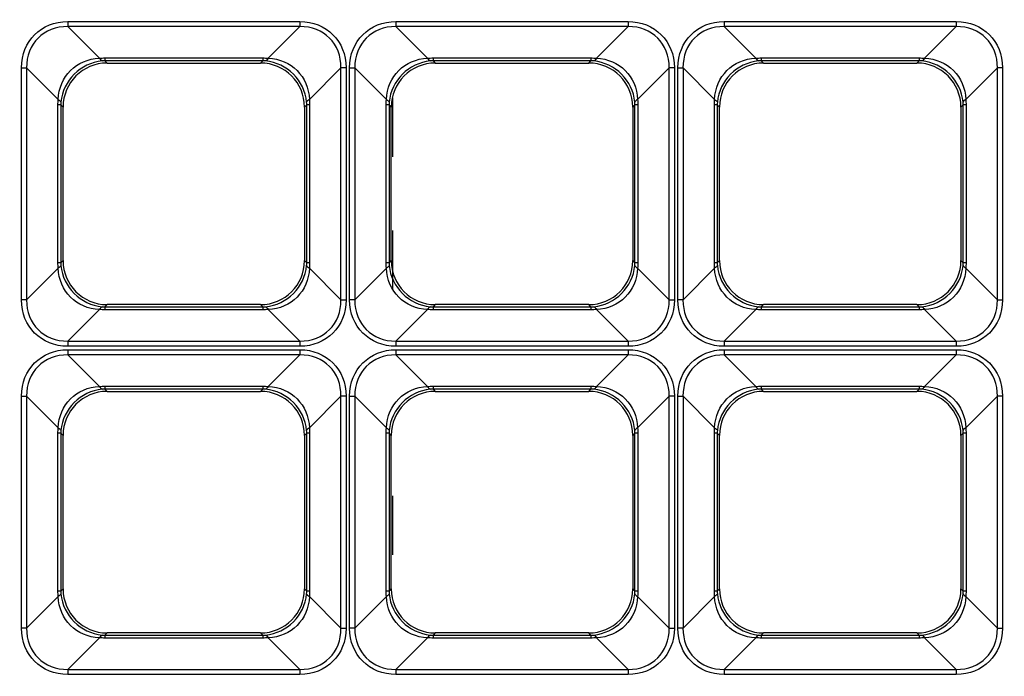
# Model space of a CAD drawing. Units: inches. Extents: x 0 to 8119, y 0 to 5791.
# Drawn here: x 2301 to 2391, y 2143 to 2203 of the extents above; entities that cross this region are included whole.
import ezdxf

# ---------------------------------------------------------------- set-up
doc = ezdxf.new("R2010")
doc.units = ezdxf.units.IN
doc.header["$MEASUREMENT"] = 0
doc.layers.add('LG-Product', color=3, linetype='Continuous')

msp = doc.modelspace()

# ---------------------------------------------------------------- linework, layer by layer
at = {"layer": 'LG-Product'}
for p, q in [((2305.78, 2203.028, 42.329), (2326.974, 2203.028, 42.329)), ((2335.752, 2203.028, 42.329), (2356.946, 2203.028, 42.329)), ((2365.725, 2203.028, 42.329), (2386.919, 2203.028, 42.329)), ((2305.78, 2202.558, 42.009), (2308.664, 2199.674, 34.638)), ((2326.974, 2202.558, 42.009), (2305.78, 2202.558, 42.009)), ((2324.09, 2199.674, 34.638), (2326.974, 2202.558, 42.009)), ((2335.752, 2202.558, 42.009), (2338.637, 2199.674, 34.638)), ((2356.946, 2202.558, 42.009), (2335.752, 2202.558, 42.009)), ((2354.062, 2199.674, 34.638), (2356.946, 2202.558, 42.009)), ((2365.725, 2202.558, 42.009), (2368.609, 2199.674, 34.638)), ((2386.919, 2202.558, 42.009), (2365.725, 2202.558, 42.009)), ((2384.035, 2199.674, 34.638), (2386.919, 2202.558, 42.009)), ((2309.168, 2199.694, 34.69), (2323.586, 2199.694, 34.69)), ((2309.168, 2199.432, 33.571), (2309.373, 2199.227, 31.229)), ((2323.586, 2199.432, 33.571), (2309.168, 2199.432, 33.571)), ((2323.381, 2199.227, 31.229), (2323.586, 2199.432, 33.571)), ((2339.141, 2199.694, 34.69), (2353.558, 2199.694, 34.69)), ((2353.558, 2199.432, 33.571), (2339.141, 2199.432, 33.571)), ((2339.141, 2199.432, 33.571), (2339.346, 2199.227, 31.229)), ((2353.353, 2199.227, 31.229), (2353.558, 2199.432, 33.571)), ((2369.113, 2199.694, 34.69), (2383.531, 2199.694, 34.69)), ((2369.113, 2199.432, 33.571), (2369.318, 2199.227, 31.229)), ((2383.531, 2199.432, 33.571), (2369.113, 2199.432, 33.571)), ((2383.326, 2199.227, 31.229), (2383.531, 2199.432, 33.571)), ((2301.551, 2177.605, 42.329), (2301.551, 2198.799, 42.329)), ((2304.905, 2195.915, 34.638), (2302.021, 2198.799, 42.009)), ((2302.021, 2198.799, 42.009), (2302.021, 2177.605, 42.009)), ((2309.373, 2199.227, 31.229), (2323.381, 2199.227, 31.229)), ((2330.733, 2198.799, 42.009), (2327.849, 2195.915, 34.638)), ((2330.733, 2177.605, 42.009), (2330.733, 2198.799, 42.009)), ((2331.203, 2198.799, 42.329), (2331.203, 2177.605, 42.329)), ((2331.523, 2177.605, 42.329), (2331.523, 2198.799, 42.329)), ((2334.878, 2195.915, 34.638), (2331.993, 2198.799, 42.009)), ((2331.993, 2198.799, 42.009), (2331.993, 2177.605, 42.009)), ((2339.346, 2199.227, 31.229), (2353.353, 2199.227, 31.229)), ((2360.706, 2198.799, 42.009), (2357.821, 2195.915, 34.638)), ((2360.706, 2177.605, 42.009), (2360.706, 2198.799, 42.009)), ((2361.176, 2198.799, 42.329), (2361.176, 2177.605, 42.329)), ((2361.496, 2177.605, 42.329), (2361.496, 2198.799, 42.329)), ((2364.85, 2195.915, 34.638), (2361.966, 2198.799, 42.009)), ((2361.966, 2198.799, 42.009), (2361.966, 2177.605, 42.009)), ((2369.318, 2199.227, 31.229), (2383.326, 2199.227, 31.229)), ((2390.678, 2198.799, 42.009), (2387.794, 2195.915, 34.638)), ((2390.678, 2177.605, 42.009), (2390.678, 2198.799, 42.009)), ((2391.148, 2198.799, 42.329), (2391.148, 2177.605, 42.329)), ((2335.425, 2196.058, 16.596), (2335.425, 2190.657, 16.596)), ((2304.885, 2180.993, 34.69), (2304.885, 2195.411, 34.69)), ((2305.352, 2195.206, 31.229), (2305.147, 2195.411, 33.571)), ((2305.147, 2195.411, 33.571), (2305.147, 2180.993, 33.571)), ((2305.352, 2181.198, 31.229), (2305.352, 2195.206, 31.229)), ((2327.607, 2195.411, 33.571), (2327.402, 2195.206, 31.229)), ((2327.402, 2195.206, 31.229), (2327.402, 2181.198, 31.229)), ((2327.607, 2180.993, 33.571), (2327.607, 2195.411, 33.571)), ((2327.869, 2195.411, 34.69), (2327.869, 2180.993, 34.69)), ((2334.857, 2180.993, 34.69), (2334.857, 2195.411, 34.69)), ((2335.119, 2195.411, 33.571), (2335.119, 2180.993, 33.571)), ((2335.324, 2195.206, 31.229), (2335.119, 2195.411, 33.571)), ((2335.324, 2181.198, 31.229), (2335.324, 2195.206, 31.229)), ((2357.58, 2195.411, 33.571), (2357.375, 2195.206, 31.229)), ((2357.375, 2195.206, 31.229), (2357.375, 2181.198, 31.229)), ((2357.58, 2180.993, 33.571), (2357.58, 2195.411, 33.571)), ((2357.842, 2195.411, 34.69), (2357.842, 2180.993, 34.69)), ((2364.83, 2180.993, 34.69), (2364.83, 2195.411, 34.69)), ((2365.297, 2195.206, 31.229), (2365.092, 2195.411, 33.571)), ((2365.092, 2195.411, 33.571), (2365.092, 2180.993, 33.571)), ((2365.297, 2181.198, 31.229), (2365.297, 2195.206, 31.229)), ((2387.552, 2195.411, 33.571), (2387.347, 2195.206, 31.229)), ((2387.347, 2195.206, 31.229), (2387.347, 2181.198, 31.229)), ((2387.552, 2180.993, 33.571), (2387.552, 2195.411, 33.571)), ((2387.814, 2195.411, 34.69), (2387.814, 2180.993, 34.69)), ((2335.425, 2183.948, 16.596), (2335.425, 2178.547, 16.596)), ((2305.147, 2180.993, 33.571), (2305.352, 2181.198, 31.229)), ((2327.402, 2181.198, 31.229), (2327.607, 2180.993, 33.571)), ((2335.119, 2180.993, 33.571), (2335.324, 2181.198, 31.229)), ((2357.375, 2181.198, 31.229), (2357.58, 2180.993, 33.571)), ((2365.092, 2180.993, 33.571), (2365.297, 2181.198, 31.229)), ((2387.347, 2181.198, 31.229), (2387.552, 2180.993, 33.571)), ((2302.021, 2177.605, 42.009), (2304.905, 2180.489, 34.638)), ((2327.849, 2180.489, 34.638), (2330.733, 2177.605, 42.009)), ((2331.993, 2177.605, 42.009), (2334.878, 2180.489, 34.638)), ((2357.821, 2180.489, 34.638), (2360.706, 2177.605, 42.009)), ((2361.966, 2177.605, 42.009), (2364.85, 2180.489, 34.638)), ((2387.794, 2180.489, 34.638), (2390.678, 2177.605, 42.009)), ((2309.373, 2177.177, 31.229), (2309.168, 2176.972, 33.571)), ((2309.168, 2176.972, 33.571), (2323.586, 2176.972, 33.571)), ((2323.381, 2177.177, 31.229), (2309.373, 2177.177, 31.229)), ((2323.586, 2176.972, 33.571), (2323.381, 2177.177, 31.229)), ((2339.346, 2177.177, 31.229), (2339.141, 2176.972, 33.571)), ((2339.141, 2176.972, 33.571), (2353.558, 2176.972, 33.571)), ((2353.353, 2177.177, 31.229), (2339.346, 2177.177, 31.229)), ((2353.558, 2176.972, 33.571), (2353.353, 2177.177, 31.229)), ((2369.318, 2177.177, 31.229), (2369.113, 2176.972, 33.571)), ((2369.113, 2176.972, 33.571), (2383.531, 2176.972, 33.571)), ((2383.326, 2177.177, 31.229), (2369.318, 2177.177, 31.229)), ((2383.531, 2176.972, 33.571), (2383.326, 2177.177, 31.229)), ((2308.664, 2176.73, 34.638), (2305.78, 2173.846, 42.009)), ((2323.586, 2176.71, 34.69), (2309.168, 2176.71, 34.69)), ((2326.974, 2173.846, 42.009), (2324.09, 2176.73, 34.638)), ((2338.637, 2176.73, 34.638), (2335.752, 2173.846, 42.009)), ((2353.558, 2176.71, 34.69), (2339.141, 2176.71, 34.69)), ((2356.946, 2173.846, 42.009), (2354.062, 2176.73, 34.638)), ((2368.609, 2176.73, 34.638), (2365.725, 2173.846, 42.009)), ((2383.531, 2176.71, 34.69), (2369.113, 2176.71, 34.69)), ((2386.919, 2173.846, 42.009), (2384.035, 2176.73, 34.638)), ((2305.78, 2173.846, 42.009), (2326.974, 2173.846, 42.009)), ((2326.974, 2173.376, 42.329), (2305.78, 2173.376, 42.329)), ((2335.752, 2173.846, 42.009), (2356.946, 2173.846, 42.009)), ((2356.946, 2173.376, 42.329), (2335.752, 2173.376, 42.329)), ((2365.725, 2173.846, 42.009), (2386.919, 2173.846, 42.009)), ((2386.919, 2173.376, 42.329), (2365.725, 2173.376, 42.329)), ((2305.78, 2173.056, 42.329), (2326.974, 2173.056, 42.329)), ((2305.78, 2172.586, 42.009), (2308.664, 2169.701, 34.638)), ((2326.974, 2172.586, 42.009), (2305.78, 2172.586, 42.009)), ((2324.09, 2169.701, 34.638), (2326.974, 2172.586, 42.009)), ((2335.752, 2173.056, 42.329), (2356.946, 2173.056, 42.329)), ((2335.752, 2172.586, 42.009), (2338.637, 2169.701, 34.638)), ((2356.946, 2172.586, 42.009), (2335.752, 2172.586, 42.009)), ((2354.062, 2169.701, 34.638), (2356.946, 2172.586, 42.009)), ((2365.725, 2173.056, 42.329), (2386.919, 2173.056, 42.329)), ((2365.725, 2172.586, 42.009), (2368.609, 2169.701, 34.638)), ((2386.919, 2172.586, 42.009), (2365.725, 2172.586, 42.009)), ((2384.035, 2169.701, 34.638), (2386.919, 2172.586, 42.009)), ((2309.168, 2169.722, 34.69), (2323.586, 2169.722, 34.69)), ((2339.141, 2169.722, 34.69), (2353.558, 2169.722, 34.69)), ((2369.113, 2169.722, 34.69), (2383.531, 2169.722, 34.69)), ((2301.551, 2147.632, 42.329), (2301.551, 2168.826, 42.329)), ((2304.905, 2165.942, 34.638), (2302.021, 2168.826, 42.009)), ((2302.021, 2168.826, 42.009), (2302.021, 2147.632, 42.009)), ((2309.168, 2169.46, 33.571), (2309.373, 2169.255, 31.229)), ((2323.586, 2169.46, 33.571), (2309.168, 2169.46, 33.571)), ((2309.373, 2169.255, 31.229), (2323.381, 2169.255, 31.229)), ((2323.381, 2169.255, 31.229), (2323.586, 2169.46, 33.571)), ((2330.733, 2168.826, 42.009), (2327.849, 2165.942, 34.638)), ((2330.733, 2147.632, 42.009), (2330.733, 2168.826, 42.009)), ((2331.203, 2168.826, 42.329), (2331.203, 2147.632, 42.329)), ((2331.523, 2147.632, 42.329), (2331.523, 2168.826, 42.329)), ((2334.878, 2165.942, 34.638), (2331.993, 2168.826, 42.009)), ((2331.993, 2168.826, 42.009), (2331.993, 2147.632, 42.009)), ((2339.141, 2169.46, 33.571), (2339.346, 2169.255, 31.229)), ((2353.558, 2169.46, 33.571), (2339.141, 2169.46, 33.571)), ((2339.346, 2169.255, 31.229), (2353.353, 2169.255, 31.229)), ((2353.353, 2169.255, 31.229), (2353.558, 2169.46, 33.571)), ((2360.706, 2168.826, 42.009), (2357.821, 2165.942, 34.638)), ((2360.706, 2147.632, 42.009), (2360.706, 2168.826, 42.009)), ((2361.176, 2168.826, 42.329), (2361.176, 2147.632, 42.329)), ((2361.496, 2147.632, 42.329), (2361.496, 2168.826, 42.329)), ((2361.966, 2168.826, 42.009), (2361.966, 2147.632, 42.009)), ((2364.85, 2165.942, 34.638), (2361.966, 2168.826, 42.009)), ((2369.113, 2169.46, 33.571), (2369.318, 2169.255, 31.229)), ((2383.531, 2169.46, 33.571), (2369.113, 2169.46, 33.571)), ((2369.318, 2169.255, 31.229), (2383.326, 2169.255, 31.229)), ((2383.326, 2169.255, 31.229), (2383.531, 2169.46, 33.571)), ((2390.678, 2168.826, 42.009), (2387.794, 2165.942, 34.638)), ((2390.678, 2147.632, 42.009), (2390.678, 2168.826, 42.009)), ((2391.148, 2168.826, 42.329), (2391.148, 2147.632, 42.329)), ((2304.885, 2151.021, 34.69), (2304.885, 2165.438, 34.69)), ((2305.352, 2165.233, 31.229), (2305.147, 2165.438, 33.571)), ((2305.147, 2165.438, 33.571), (2305.147, 2151.021, 33.571)), ((2305.352, 2151.226, 31.229), (2305.352, 2165.233, 31.229)), ((2327.607, 2165.438, 33.571), (2327.402, 2165.233, 31.229)), ((2327.402, 2165.233, 31.229), (2327.402, 2151.226, 31.229)), ((2327.607, 2151.021, 33.571), (2327.607, 2165.438, 33.571)), ((2327.869, 2165.438, 34.69), (2327.869, 2151.021, 34.69)), ((2334.857, 2151.021, 34.69), (2334.857, 2165.438, 34.69)), ((2335.324, 2165.233, 31.229), (2335.119, 2165.438, 33.571)), ((2335.119, 2165.438, 33.571), (2335.119, 2151.021, 33.571)), ((2335.324, 2151.226, 31.229), (2335.324, 2165.233, 31.229)), ((2357.58, 2165.438, 33.571), (2357.375, 2165.233, 31.229)), ((2357.375, 2165.233, 31.229), (2357.375, 2151.226, 31.229)), ((2357.58, 2151.021, 33.571), (2357.58, 2165.438, 33.571)), ((2357.842, 2165.438, 34.69), (2357.842, 2151.021, 34.69)), ((2364.83, 2151.021, 34.69), (2364.83, 2165.438, 34.69)), ((2365.092, 2165.438, 33.571), (2365.092, 2151.021, 33.571)), ((2365.297, 2165.233, 31.229), (2365.092, 2165.438, 33.571)), ((2365.297, 2151.226, 31.229), (2365.297, 2165.233, 31.229)), ((2387.552, 2165.438, 33.571), (2387.347, 2165.233, 31.229)), ((2387.347, 2165.233, 31.229), (2387.347, 2151.226, 31.229)), ((2387.552, 2151.021, 33.571), (2387.552, 2165.438, 33.571)), ((2387.814, 2165.438, 34.69), (2387.814, 2151.021, 34.69)), ((2335.425, 2159.728, 16.596), (2335.425, 2154.327, 16.596)), ((2305.147, 2151.021, 33.571), (2305.352, 2151.226, 31.229)), ((2327.402, 2151.226, 31.229), (2327.607, 2151.021, 33.571)), ((2335.119, 2151.021, 33.571), (2335.324, 2151.226, 31.229)), ((2357.375, 2151.226, 31.229), (2357.58, 2151.021, 33.571)), ((2365.092, 2151.021, 33.571), (2365.297, 2151.226, 31.229)), ((2387.347, 2151.226, 31.229), (2387.552, 2151.021, 33.571)), ((2302.021, 2147.632, 42.009), (2304.905, 2150.517, 34.638)), ((2327.849, 2150.517, 34.638), (2330.733, 2147.632, 42.009)), ((2331.993, 2147.632, 42.009), (2334.878, 2150.517, 34.638)), ((2357.821, 2150.517, 34.638), (2360.706, 2147.632, 42.009)), ((2361.966, 2147.632, 42.009), (2364.85, 2150.517, 34.638)), ((2387.794, 2150.517, 34.638), (2390.678, 2147.632, 42.009)), ((2308.664, 2146.758, 34.638), (2305.78, 2143.873, 42.009)), ((2309.373, 2147.204, 31.229), (2309.168, 2146.999, 33.571)), ((2309.168, 2146.999, 33.571), (2323.586, 2146.999, 33.571)), ((2323.586, 2146.737, 34.69), (2309.168, 2146.737, 34.69)), ((2323.381, 2147.204, 31.229), (2309.373, 2147.204, 31.229)), ((2323.586, 2146.999, 33.571), (2323.381, 2147.204, 31.229)), ((2326.974, 2143.873, 42.009), (2324.09, 2146.758, 34.638)), ((2338.637, 2146.758, 34.638), (2335.752, 2143.873, 42.009)), ((2339.346, 2147.204, 31.229), (2339.141, 2146.999, 33.571)), ((2339.141, 2146.999, 33.571), (2353.558, 2146.999, 33.571)), ((2353.558, 2146.737, 34.69), (2339.141, 2146.737, 34.69)), ((2353.353, 2147.204, 31.229), (2339.346, 2147.204, 31.229)), ((2353.558, 2146.999, 33.571), (2353.353, 2147.204, 31.229)), ((2356.946, 2143.873, 42.009), (2354.062, 2146.758, 34.638)), ((2368.609, 2146.758, 34.638), (2365.725, 2143.873, 42.009)), ((2369.318, 2147.204, 31.229), (2369.113, 2146.999, 33.571)), ((2369.113, 2146.999, 33.571), (2383.531, 2146.999, 33.571)), ((2383.531, 2146.737, 34.69), (2369.113, 2146.737, 34.69)), ((2383.326, 2147.204, 31.229), (2369.318, 2147.204, 31.229)), ((2383.531, 2146.999, 33.571), (2383.326, 2147.204, 31.229)), ((2386.919, 2143.873, 42.009), (2384.035, 2146.758, 34.638)), ((2305.78, 2143.873, 42.009), (2326.974, 2143.873, 42.009)), ((2335.752, 2143.873, 42.009), (2356.946, 2143.873, 42.009)), ((2365.725, 2143.873, 42.009), (2386.919, 2143.873, 42.009)), ((2326.974, 2143.403, 42.329), (2305.78, 2143.403, 42.329)), ((2356.946, 2143.403, 42.329), (2335.752, 2143.403, 42.329)), ((2386.919, 2143.403, 42.329), (2365.725, 2143.403, 42.329))]:
    msp.add_line(p, q, dxfattribs=at)
at = {"layer": 'LG-Product', "extrusion": (1, -4.34181e-16, 0)}
for centre, radius, start, end in [((2203.028, 41.825, 2305.78), 0.505, 90, 158.62938), ((2203.028, 41.825, 2326.974), 0.505, 90, 158.62938), ((2203.028, 41.825, 2335.752), 0.505, 90, 158.62938), ((2203.028, 41.825, 2356.946), 0.505, 90, 158.62938), ((2203.028, 41.825, 2365.725), 0.505, 90, 158.62938), ((2203.028, 41.825, 2386.919), 0.505, 90, 158.62938), ((2203.453, 33.219, 2309.168), 4.037, 158.62938, 175), ((2203.453, 33.219, 2323.586), 4.037, 158.62938, 175), ((2203.453, 33.219, 2339.141), 4.037, 158.62938, 175), ((2203.453, 33.219, 2353.558), 4.037, 158.62938, 175), ((2203.453, 33.219, 2369.113), 4.037, 158.62938, 175), ((2203.453, 33.219, 2383.531), 4.037, 158.62938, 175), ((2172.95, 33.219, 2309.168), 4.037, 5, 21.37062), ((2172.95, 33.219, 2323.586), 4.037, 5, 21.37062), ((2172.95, 33.219, 2339.141), 4.037, 5, 21.37062), ((2172.95, 33.219, 2353.558), 4.037, 5, 21.37062), ((2172.95, 33.219, 2369.113), 4.037, 5, 21.37062), ((2172.95, 33.219, 2383.531), 4.037, 5, 21.37062), ((2173.376, 41.825, 2305.78), 0.505, 21.37062, 90), ((2173.376, 41.825, 2326.974), 0.505, 21.37062, 90), ((2173.376, 41.825, 2335.752), 0.505, 21.37062, 90), ((2173.376, 41.825, 2356.946), 0.505, 21.37062, 90), ((2173.376, 41.825, 2365.725), 0.505, 21.37062, 90), ((2173.376, 41.825, 2386.919), 0.505, 21.37062, 90), ((2173.056, 41.825, 2305.78), 0.505, 90, 158.62938), ((2173.056, 41.825, 2326.974), 0.505, 90, 158.62938), ((2173.056, 41.825, 2335.752), 0.505, 90, 158.62938), ((2173.056, 41.825, 2356.946), 0.505, 90, 158.62938), ((2173.056, 41.825, 2365.725), 0.505, 90, 158.62938), ((2173.056, 41.825, 2386.919), 0.505, 90, 158.62938), ((2173.481, 33.219, 2309.168), 4.037, 158.62938, 175), ((2173.481, 33.219, 2323.586), 4.037, 158.62938, 175), ((2173.481, 33.219, 2339.141), 4.037, 158.62938, 175), ((2173.481, 33.219, 2353.558), 4.037, 158.62938, 175), ((2173.481, 33.219, 2369.113), 4.037, 158.62938, 175), ((2173.481, 33.219, 2383.531), 4.037, 158.62938, 175), ((2142.978, 33.219, 2309.168), 4.037, 5, 21.37062), ((2142.978, 33.219, 2323.586), 4.037, 5, 21.37062), ((2142.978, 33.219, 2339.141), 4.037, 5, 21.37062), ((2142.978, 33.219, 2353.558), 4.037, 5, 21.37062), ((2142.978, 33.219, 2369.113), 4.037, 5, 21.37062), ((2142.978, 33.219, 2383.531), 4.037, 5, 21.37062), ((2143.403, 41.825, 2305.78), 0.505, 21.37062, 90), ((2143.403, 41.825, 2326.974), 0.505, 21.37062, 90), ((2143.403, 41.825, 2335.752), 0.505, 21.37062, 90), ((2143.403, 41.825, 2356.946), 0.505, 21.37062, 90), ((2143.403, 41.825, 2365.725), 0.505, 21.37062, 90), ((2143.403, 41.825, 2386.919), 0.505, 21.37062, 90)]:
    msp.add_arc(centre, radius, start, end, dxfattribs=at)
at = {"layer": 'LG-Product', "extrusion": (0.975307, 0.080479, 0.205668)}
for centre in [(2006.112, -478.02, 2435.807), (2003.647, -484.163, 2465.04), (2001.183, -490.307, 2494.272), (1976.241, -477.513, 2433.395), (1973.777, -483.656, 2462.628), (1971.312, -489.8, 2491.86)]:
    msp.add_arc(centre, 4.037, 158.13878, 174.58146, dxfattribs=at)
at = {"layer": 'LG-Product', "extrusion": (0.975307, -0.080479, -0.205668)}
for centre in [(2387.095, 471.561, 2082.55), (2389.56, 477.705, 2111.783), (2392.025, 483.848, 2141.015), (2357.224, 472.068, 2084.963), (2359.689, 478.212, 2114.195), (2362.154, 484.355, 2143.427)]:
    msp.add_arc(centre, 4.037, 158.13878, 174.58146, dxfattribs=at)
at = {"layer": 'LG-Product', "extrusion": (4.34181e-16, 1, 0)}
for centre, start, end in [((-2301.551, 41.825, 2198.799), 90, 158.62938), ((-2331.523, 41.825, 2198.799), 90, 158.62938), ((-2361.496, 41.825, 2198.799), 90, 158.62938), ((-2331.203, 41.825, 2177.605), 21.37062, 90), ((-2361.176, 41.825, 2177.605), 21.37062, 90), ((-2391.148, 41.825, 2177.605), 21.37062, 90), ((-2301.551, 41.825, 2168.826), 90, 158.62938), ((-2331.523, 41.825, 2168.826), 90, 158.62938), ((-2361.496, 41.825, 2168.826), 90, 158.62938), ((-2331.203, 41.825, 2147.632), 21.37062, 90), ((-2361.176, 41.825, 2147.632), 21.37062, 90), ((-2391.148, 41.825, 2147.632), 21.37062, 90)]:
    msp.add_arc(centre, 0.505, start, end, dxfattribs=at)
at = {"layer": 'LG-Product', "extrusion": (-4.34181e-16, -1, 0)}
for centre, radius, start, end in [((2331.203, 41.825, -2198.799), 0.505, 90, 158.62938), ((2361.176, 41.825, -2198.799), 0.505, 90, 158.62938), ((2391.148, 41.825, -2198.799), 0.505, 90, 158.62938), ((2301.126, 33.219, -2195.411), 4.037, 5, 21.37062), ((2331.628, 33.219, -2195.411), 4.037, 158.62938, 175), ((2331.098, 33.219, -2195.411), 4.037, 5, 21.37062), ((2361.601, 33.219, -2195.411), 4.037, 158.62938, 175), ((2391.573, 33.219, -2195.411), 4.037, 158.62938, 175), ((2301.126, 33.219, -2180.993), 4.037, 5, 21.37062), ((2331.628, 33.219, -2180.993), 4.037, 158.62938, 175), ((2331.098, 33.219, -2180.993), 4.037, 5, 21.37062), ((2361.601, 33.219, -2180.993), 4.037, 158.62938, 175), ((2361.07, 33.219, -2180.993), 4.037, 5, 21.37062), ((2391.573, 33.219, -2180.993), 4.037, 158.62938, 175), ((2301.551, 41.825, -2177.605), 0.505, 21.37062, 90), ((2331.523, 41.825, -2177.605), 0.505, 21.37062, 90), ((2361.496, 41.825, -2177.605), 0.505, 21.37062, 90), ((2331.203, 41.825, -2168.826), 0.505, 90, 158.62938), ((2361.176, 41.825, -2168.826), 0.505, 90, 158.62938), ((2391.148, 41.825, -2168.826), 0.505, 90, 158.62938), ((2301.126, 33.219, -2165.438), 4.037, 5, 21.37062), ((2331.628, 33.219, -2165.438), 4.037, 158.62938, 175), ((2331.098, 33.219, -2165.438), 4.037, 5, 21.37062), ((2361.601, 33.219, -2165.438), 4.037, 158.62938, 175), ((2391.573, 33.219, -2165.438), 4.037, 158.62938, 175), ((2301.126, 33.219, -2151.021), 4.037, 5, 21.37062), ((2331.628, 33.219, -2151.021), 4.037, 158.62938, 175), ((2331.098, 33.219, -2151.021), 4.037, 5, 21.37062), ((2361.601, 33.219, -2151.021), 4.037, 158.62938, 175), ((2361.07, 33.219, -2151.021), 4.037, 5, 21.37062), ((2391.573, 33.219, -2151.021), 4.037, 158.62938, 175), ((2301.551, 41.825, -2147.632), 0.505, 21.37062, 90), ((2331.523, 41.825, -2147.632), 0.505, 21.37062, 90), ((2361.496, 41.825, -2147.632), 0.505, 21.37062, 90)]:
    msp.add_arc(centre, radius, start, end, dxfattribs=at)
at = {"layer": 'LG-Product', "extrusion": (0.080479, 0.975307, -0.205668)}
for centre in [(-2112.767, 521.477, 2320.063), (-2142.638, 521.984, 2322.475), (-2172.509, 522.491, 2324.887), (-2115.232, 515.334, 2290.831), (-2145.103, 515.84, 2293.243), (-2174.974, 516.347, 2295.655)]:
    msp.add_arc(centre, 4.037, 158.13878, 174.58146, dxfattribs=at)
at = {"layer": 'LG-Product', "extrusion": (0.080479, -0.975307, 0.205668)}
for centre in [(2504.295, 443.121, -1947.225), (2534.166, 442.614, -1944.813), (2564.037, 442.107, -1942.401), (2501.83, 436.978, -1917.993), (2531.701, 436.471, -1915.58), (2561.572, 435.964, -1913.168)]:
    msp.add_arc(centre, 4.037, 158.13878, 174.58146, dxfattribs=at)
at = {"layer": 'LG-Product', "extrusion": (0, -1, 0)}
for centre in [(2361.07, 33.219, -2195.411), (2361.07, 33.219, -2165.438)]:
    msp.add_arc(centre, 4.037, 5, 21.37062, dxfattribs=at)
at = {"layer": 'LG-Product', "extrusion": (0.080479, -0.975307, -0.205668)}
for centre in [(2472.668, -375.56, -1948.275), (2502.539, -375.053, -1945.863), (2532.41, -374.546, -1943.45), (2470.203, -369.416, -1919.042), (2500.074, -368.909, -1916.63), (2529.945, -368.402, -1914.218)]:
    msp.add_arc(centre, 4.037, 5.41854, 21.86122, dxfattribs=at)
at = {"layer": 'LG-Product', "extrusion": (0.080479, 0.975307, 0.205668)}
for centre in [(-2144.394, -453.916, 2321.113), (-2174.265, -454.422, 2323.525), (-2204.136, -454.929, 2325.937), (-2146.859, -447.772, 2291.88), (-2176.73, -448.279, 2294.293), (-2206.601, -448.786, 2296.705)]:
    msp.add_arc(centre, 4.037, 5.41854, 21.86122, dxfattribs=at)
at = {"layer": 'LG-Product', "extrusion": (0.975307, -0.080479, 0.205668)}
for centre in [(2355.468, -404, 2083.6), (2357.933, -410.143, 2112.833), (2360.398, -416.287, 2142.065), (2325.597, -404.507, 2086.012), (2328.062, -410.65, 2115.245), (2330.527, -416.794, 2144.477)]:
    msp.add_arc(centre, 4.037, 5.41854, 21.86122, dxfattribs=at)
at = {"layer": 'LG-Product', "extrusion": (0.975307, 0.080479, -0.205668)}
for centre in [(1974.485, 545.581, 2434.758), (1972.02, 551.725, 2463.99), (1969.555, 557.868, 2493.222), (1944.614, 545.074, 2432.346), (1942.149, 551.218, 2461.578), (1939.685, 557.361, 2490.81)]:
    msp.add_arc(centre, 4.037, 5.41854, 21.86122, dxfattribs=at)
at = {"layer": 'LG-Product', "extrusion": (0, 0, -1)}
for centre, major_axis, start_param, end_param in [((2306.428, 2198.151, 42.329), (-3.67, 3.67), 5.564377, 7.001993), ((2326.326, 2198.151, 42.329), (3.67, 3.67), 5.564377, 7.001993), ((2336.4, 2198.151, 42.329), (-3.67, 3.67), 5.564377, 7.001993), ((2356.299, 2198.151, 42.329), (3.67, 3.67), 5.564377, 7.001993), ((2366.372, 2198.151, 42.329), (-3.67, 3.67), 5.564377, 7.001993), ((2386.271, 2198.151, 42.329), (3.67, 3.67), 5.564377, 7.001993), ((2306.428, 2178.252, 42.329), (3.67, 3.67), 2.422785, 3.860401), ((2326.326, 2178.252, 42.329), (-3.67, 3.67), 2.422785, 3.860401), ((2336.4, 2178.252, 42.329), (3.67, 3.67), 2.422785, 3.860401), ((2356.299, 2178.252, 42.329), (-3.67, 3.67), 2.422785, 3.860401), ((2366.372, 2178.252, 42.329), (3.67, 3.67), 2.422785, 3.860401), ((2386.271, 2178.252, 42.329), (-3.67, 3.67), 2.422785, 3.860401), ((2306.428, 2168.179, 42.329), (-3.67, 3.67), 5.564377, 7.001993), ((2326.326, 2168.179, 42.329), (3.67, 3.67), 5.564377, 7.001993), ((2336.4, 2168.179, 42.329), (-3.67, 3.67), 5.564377, 7.001993), ((2356.299, 2168.179, 42.329), (3.67, 3.67), 5.564377, 7.001993), ((2366.372, 2168.179, 42.329), (-3.67, 3.67), 5.564377, 7.001993), ((2386.271, 2168.179, 42.329), (3.67, 3.67), 5.564377, 7.001993), ((2306.428, 2148.28, 42.329), (3.67, 3.67), 2.422785, 3.860401), ((2326.326, 2148.28, 42.329), (-3.67, 3.67), 2.422785, 3.860401), ((2336.4, 2148.28, 42.329), (3.67, 3.67), 2.422785, 3.860401), ((2356.299, 2148.28, 42.329), (-3.67, 3.67), 2.422785, 3.860401), ((2366.372, 2148.28, 42.329), (3.67, 3.67), 2.422785, 3.860401), ((2386.271, 2148.28, 42.329), (-3.67, 3.67), 2.422785, 3.860401)]:
    msp.add_ellipse(centre, major_axis=major_axis, ratio=0.874961, start_param=start_param, end_param=end_param, dxfattribs=at)
at = {"layer": 'LG-Product', "extrusion": (0.036332, -0.036332, 0.998679)}
for centre in [(2306.428, 2198.151, 41.825), (2336.4, 2198.151, 41.825), (2366.372, 2198.151, 41.825), (2306.428, 2168.179, 41.825), (2336.4, 2168.179, 41.825), (2366.372, 2168.179, 41.825)]:
    msp.add_ellipse(centre, major_axis=(-3.358, 3.358, 0.244), ratio=0.848927, start_param=5.564377, end_param=7.001993, dxfattribs=at)
at = {"layer": 'LG-Product', "extrusion": (-0.036332, -0.036332, 0.998679)}
for centre in [(2326.326, 2198.151, 41.825), (2356.299, 2198.151, 41.825), (2386.271, 2198.151, 41.825), (2326.326, 2168.179, 41.825), (2356.299, 2168.179, 41.825), (2386.271, 2168.179, 41.825)]:
    msp.add_ellipse(centre, major_axis=(3.358, 3.358, 0.244), ratio=0.848927, start_param=5.564377, end_param=7.001993, dxfattribs=at)
at = {"layer": 'LG-Product', "extrusion": (0.095964, -0.095964, -0.990748)}
for centre in [(2309.067, 2195.512, 35.08), (2339.039, 2195.512, 35.08), (2369.012, 2195.512, 35.08), (2309.067, 2165.539, 35.08), (2339.039, 2165.539, 35.08), (2369.012, 2165.539, 35.08)]:
    msp.add_ellipse(centre, major_axis=(-3.032, 3.032, -0.587), ratio=0.932578, start_param=5.564377, end_param=7.001993, dxfattribs=at)
at = {"layer": 'LG-Product', "extrusion": (-0.334284, 0.334284, 0.881197)}
for centre in [(2309.067, 2195.512, 35.08), (2339.039, 2195.512, 35.08), (2369.012, 2195.512, 35.08), (2309.067, 2165.539, 35.08), (2339.039, 2165.539, 35.08), (2369.012, 2165.539, 35.08)]:
    msp.add_ellipse(centre, major_axis=(-2.697, 2.697, -2.046), ratio=0.932578, start_param=5.564377, end_param=7.001993, dxfattribs=at)
at = {"layer": 'LG-Product', "extrusion": (4.19803e-16, 0.931243, -0.364399)}
for centre in [(2311.564, 2189.256, 8.015), (2341.536, 2189.256, 8.015), (2371.508, 2189.256, 8.015), (2311.564, 2159.284, 8.015), (2341.536, 2159.284, 8.015), (2371.508, 2159.284, 8.015)]:
    msp.add_ellipse(centre, major_axis=(-2.601, 10.435, 26.666), ratio=0.280785, start_param=6.245894, end_param=6.308686, dxfattribs=at)
at = {"layer": 'LG-Product', "extrusion": (0.012567, -0.972627, 0.232034)}
for centre in [(2311.564, 2193.015, 6.544), (2341.536, 2193.015, 6.544), (2371.508, 2193.015, 6.544), (2311.564, 2163.043, 6.544), (2341.536, 2163.043, 6.544), (2371.508, 2163.043, 6.544)]:
    msp.add_ellipse(centre, major_axis=(-2.499, 6.415, 27.027), ratio=0.144737, start_param=6.257685, end_param=6.320477, dxfattribs=at)
at = {"layer": 'LG-Product', "extrusion": (4.44089e-16, 0.931243, -0.364399)}
for centre in [(2321.19, 2189.256, 8.015), (2351.163, 2189.256, 8.015), (2381.135, 2189.256, 8.015), (2321.19, 2159.284, 8.015), (2351.163, 2159.284, 8.015), (2381.135, 2159.284, 8.015)]:
    msp.add_ellipse(centre, major_axis=(2.601, 10.435, 26.666), ratio=0.280785, start_param=6.257685, end_param=6.320477, dxfattribs=at)
at = {"layer": 'LG-Product', "extrusion": (-0.012567, -0.972627, 0.232034)}
for centre in [(2321.19, 2193.015, 6.544), (2351.163, 2193.015, 6.544), (2381.135, 2193.015, 6.544), (2321.19, 2163.043, 6.544), (2351.163, 2163.043, 6.544), (2381.135, 2163.043, 6.544)]:
    msp.add_ellipse(centre, major_axis=(2.499, 6.415, 27.027), ratio=0.144737, start_param=6.245894, end_param=6.308686, dxfattribs=at)
at = {"layer": 'LG-Product', "extrusion": (0.334284, 0.334284, 0.881197)}
for centre in [(2323.687, 2195.512, 35.08), (2353.659, 2195.512, 35.08), (2383.632, 2195.512, 35.08), (2323.687, 2165.539, 35.08), (2353.659, 2165.539, 35.08), (2383.632, 2165.539, 35.08)]:
    msp.add_ellipse(centre, major_axis=(2.697, 2.697, -2.046), ratio=0.932578, start_param=5.564377, end_param=7.001993, dxfattribs=at)
at = {"layer": 'LG-Product', "extrusion": (-0.095964, -0.095964, -0.990748)}
for centre in [(2323.687, 2195.512, 35.08), (2353.659, 2195.512, 35.08), (2383.632, 2195.512, 35.08), (2323.687, 2165.539, 35.08), (2353.659, 2165.539, 35.08), (2383.632, 2165.539, 35.08)]:
    msp.add_ellipse(centre, major_axis=(3.032, 3.032, -0.587), ratio=0.932578, start_param=5.564377, end_param=7.001993, dxfattribs=at)
at = {"layer": 'LG-Product'}
for centre, major_axis in [((2309.404, 2195.175, 31.229), (-2.876, 2.876)), ((2323.35, 2195.175, 31.229), (2.876, 2.876)), ((2339.376, 2195.175, 31.229), (-2.876, 2.876)), ((2353.323, 2195.175, 31.229), (2.876, 2.876)), ((2369.349, 2195.175, 31.229), (-2.876, 2.876)), ((2383.295, 2195.175, 31.229), (2.876, 2.876)), ((2309.404, 2181.229, 31.229), (-2.876, -2.876)), ((2323.35, 2181.229, 31.229), (2.876, -2.876)), ((2339.376, 2181.229, 31.229), (-2.876, -2.876)), ((2353.323, 2181.229, 31.229), (2.876, -2.876)), ((2369.349, 2181.229, 31.229), (-2.876, -2.876)), ((2383.295, 2181.229, 31.229), (2.876, -2.876)), ((2309.404, 2165.203, 31.229), (-2.876, 2.876)), ((2323.35, 2165.203, 31.229), (2.876, 2.876)), ((2339.376, 2165.203, 31.229), (-2.876, 2.876)), ((2353.323, 2165.203, 31.229), (2.876, 2.876)), ((2369.349, 2165.203, 31.229), (-2.876, 2.876)), ((2383.295, 2165.203, 31.229), (2.876, 2.876)), ((2309.404, 2151.256, 31.229), (-2.876, -2.876)), ((2323.35, 2151.256, 31.229), (2.876, -2.876)), ((2339.376, 2151.256, 31.229), (-2.876, -2.876)), ((2353.323, 2151.256, 31.229), (2.876, -2.876)), ((2369.349, 2151.256, 31.229), (-2.876, -2.876)), ((2383.295, 2151.256, 31.229), (2.876, -2.876))]:
    msp.add_ellipse(centre, major_axis=major_axis, ratio=0.992433, start_param=5.501585, end_param=7.064785, dxfattribs=at)
at = {"layer": 'LG-Product', "extrusion": (-0.931243, 4.26742e-16, -0.364399)}
for centre in [(2315.323, 2193.015, 8.015), (2345.295, 2193.015, 8.015), (2375.268, 2193.015, 8.015), (2315.323, 2163.043, 8.015), (2345.295, 2163.043, 8.015), (2375.268, 2163.043, 8.015)]:
    msp.add_ellipse(centre, major_axis=(-10.435, 2.601, 26.666), ratio=0.280785, start_param=6.257685, end_param=6.320477, dxfattribs=at)
at = {"layer": 'LG-Product', "extrusion": (0.931243, -4.12864e-16, -0.364399)}
for centre in [(2317.431, 2193.015, 8.015), (2347.404, 2193.015, 8.015), (2377.376, 2193.015, 8.015), (2317.431, 2163.043, 8.015), (2347.404, 2163.043, 8.015), (2377.376, 2163.043, 8.015)]:
    msp.add_ellipse(centre, major_axis=(10.435, 2.601, 26.666), ratio=0.280785, start_param=6.245894, end_param=6.308686, dxfattribs=at)
at = {"layer": 'LG-Product', "extrusion": (0.972627, -0.012567, 0.232034)}
for centre in [(2311.564, 2193.015, 6.544), (2341.536, 2193.015, 6.544), (2371.508, 2193.015, 6.544), (2311.564, 2163.043, 6.544), (2341.536, 2163.043, 6.544), (2371.508, 2163.043, 6.544)]:
    msp.add_ellipse(centre, major_axis=(-6.415, 2.499, 27.027), ratio=0.144737, start_param=6.245894, end_param=6.308686, dxfattribs=at)
at = {"layer": 'LG-Product', "extrusion": (-0.972627, -0.012567, 0.232034)}
for centre in [(2321.19, 2193.015, 6.544), (2351.163, 2193.015, 6.544), (2381.135, 2193.015, 6.544), (2321.19, 2163.043, 6.544), (2351.163, 2163.043, 6.544), (2381.135, 2163.043, 6.544)]:
    msp.add_ellipse(centre, major_axis=(6.415, 2.499, 27.027), ratio=0.144737, start_param=6.257685, end_param=6.320477, dxfattribs=at)
at = {"layer": 'LG-Product', "extrusion": (-0.931243, 3.81639e-16, -0.364399)}
for centre in [(2315.323, 2183.388, 8.015), (2345.295, 2183.388, 8.015), (2375.268, 2183.388, 8.015), (2315.323, 2153.416, 8.015), (2345.295, 2153.416, 8.015), (2375.268, 2153.416, 8.015)]:
    msp.add_ellipse(centre, major_axis=(-10.435, -2.601, 26.666), ratio=0.280785, start_param=6.245894, end_param=6.308686, dxfattribs=at)
at = {"layer": 'LG-Product', "extrusion": (0.972627, 0.012567, 0.232034)}
for centre in [(2311.564, 2183.388, 6.544), (2341.536, 2183.388, 6.544), (2371.508, 2183.388, 6.544), (2311.564, 2153.416, 6.544), (2341.536, 2153.416, 6.544), (2371.508, 2153.416, 6.544)]:
    msp.add_ellipse(centre, major_axis=(-6.415, -2.499, 27.027), ratio=0.144737, start_param=6.257685, end_param=6.320477, dxfattribs=at)
at = {"layer": 'LG-Product', "extrusion": (-0.334284, -0.334284, 0.881197)}
for centre in [(2309.067, 2180.892, 35.08), (2339.039, 2180.892, 35.08), (2369.012, 2180.892, 35.08), (2309.067, 2150.919, 35.08), (2339.039, 2150.919, 35.08), (2369.012, 2150.919, 35.08)]:
    msp.add_ellipse(centre, major_axis=(2.697, 2.697, 2.046), ratio=0.932578, start_param=2.422785, end_param=3.860401, dxfattribs=at)
at = {"layer": 'LG-Product', "extrusion": (0.334284, -0.334284, 0.881197)}
for centre in [(2323.687, 2180.892, 35.08), (2353.659, 2180.892, 35.08), (2383.632, 2180.892, 35.08), (2323.687, 2150.919, 35.08), (2353.659, 2150.919, 35.08), (2383.632, 2150.919, 35.08)]:
    msp.add_ellipse(centre, major_axis=(-2.697, 2.697, 2.046), ratio=0.932578, start_param=2.422785, end_param=3.860401, dxfattribs=at)
at = {"layer": 'LG-Product', "extrusion": (-0.972627, 0.012567, 0.232034)}
for centre in [(2321.19, 2183.388, 6.544), (2351.163, 2183.388, 6.544), (2381.135, 2183.388, 6.544), (2321.19, 2153.416, 6.544), (2351.163, 2153.416, 6.544), (2381.135, 2153.416, 6.544)]:
    msp.add_ellipse(centre, major_axis=(6.415, -2.499, 27.027), ratio=0.144737, start_param=6.245894, end_param=6.308686, dxfattribs=at)
at = {"layer": 'LG-Product', "extrusion": (0.931243, -4.44089e-16, -0.364399)}
for centre in [(2317.431, 2183.388, 8.015), (2347.404, 2183.388, 8.015), (2377.376, 2183.388, 8.015), (2317.431, 2153.416, 8.015), (2347.404, 2153.416, 8.015), (2377.376, 2153.416, 8.015)]:
    msp.add_ellipse(centre, major_axis=(10.435, -2.601, 26.666), ratio=0.280785, start_param=6.257685, end_param=6.320477, dxfattribs=at)
at = {"layer": 'LG-Product', "extrusion": (0.095964, 0.095964, -0.990748)}
for centre in [(2309.067, 2180.892, 35.08), (2339.039, 2180.892, 35.08), (2369.012, 2180.892, 35.08), (2309.067, 2150.919, 35.08), (2339.039, 2150.919, 35.08), (2369.012, 2150.919, 35.08)]:
    msp.add_ellipse(centre, major_axis=(3.032, 3.032, 0.587), ratio=0.932578, start_param=2.422785, end_param=3.860401, dxfattribs=at)
at = {"layer": 'LG-Product', "extrusion": (-0.095964, 0.095964, -0.990748)}
for centre in [(2323.687, 2180.892, 35.08), (2353.659, 2180.892, 35.08), (2383.632, 2180.892, 35.08), (2323.687, 2150.919, 35.08), (2353.659, 2150.919, 35.08), (2383.632, 2150.919, 35.08)]:
    msp.add_ellipse(centre, major_axis=(-3.032, 3.032, 0.587), ratio=0.932578, start_param=2.422785, end_param=3.860401, dxfattribs=at)
at = {"layer": 'LG-Product', "extrusion": (0.036332, 0.036332, 0.998679)}
for centre in [(2306.428, 2178.252, 41.825), (2336.4, 2178.252, 41.825), (2366.372, 2178.252, 41.825), (2306.428, 2148.28, 41.825), (2336.4, 2148.28, 41.825), (2366.372, 2148.28, 41.825)]:
    msp.add_ellipse(centre, major_axis=(3.358, 3.358, -0.244), ratio=0.848927, start_param=2.422785, end_param=3.860401, dxfattribs=at)
at = {"layer": 'LG-Product', "extrusion": (0.012567, 0.972627, 0.232034)}
for centre in [(2311.564, 2183.388, 6.544), (2341.536, 2183.388, 6.544), (2371.508, 2183.388, 6.544), (2311.564, 2153.416, 6.544), (2341.536, 2153.416, 6.544), (2371.508, 2153.416, 6.544)]:
    msp.add_ellipse(centre, major_axis=(-2.499, -6.415, 27.027), ratio=0.144737, start_param=6.245894, end_param=6.308686, dxfattribs=at)
at = {"layer": 'LG-Product', "extrusion": (-0.012567, 0.972627, 0.232034)}
for centre in [(2321.19, 2183.388, 6.544), (2351.163, 2183.388, 6.544), (2381.135, 2183.388, 6.544), (2321.19, 2153.416, 6.544), (2351.163, 2153.416, 6.544), (2381.135, 2153.416, 6.544)]:
    msp.add_ellipse(centre, major_axis=(2.499, -6.415, 27.027), ratio=0.144737, start_param=6.257685, end_param=6.320477, dxfattribs=at)
at = {"layer": 'LG-Product', "extrusion": (-0.036332, 0.036332, 0.998679)}
for centre in [(2326.326, 2178.252, 41.825), (2356.299, 2178.252, 41.825), (2386.271, 2178.252, 41.825), (2326.326, 2148.28, 41.825), (2356.299, 2148.28, 41.825), (2386.271, 2148.28, 41.825)]:
    msp.add_ellipse(centre, major_axis=(-3.358, 3.358, -0.244), ratio=0.848927, start_param=2.422785, end_param=3.860401, dxfattribs=at)
at = {"layer": 'LG-Product', "extrusion": (-4.44089e-16, -0.931243, -0.364399)}
for centre in [(2311.564, 2187.148, 8.015), (2341.536, 2187.148, 8.015), (2371.508, 2187.148, 8.015), (2311.564, 2157.175, 8.015), (2341.536, 2157.175, 8.015), (2371.508, 2157.175, 8.015)]:
    msp.add_ellipse(centre, major_axis=(-2.601, -10.435, 26.666), ratio=0.280785, start_param=6.257685, end_param=6.320477, dxfattribs=at)
at = {"layer": 'LG-Product', "extrusion": (-4.19803e-16, -0.931243, -0.364399)}
for centre in [(2321.19, 2187.148, 8.015), (2351.163, 2187.148, 8.015), (2381.135, 2187.148, 8.015), (2321.19, 2157.175, 8.015), (2351.163, 2157.175, 8.015), (2381.135, 2157.175, 8.015)]:
    msp.add_ellipse(centre, major_axis=(2.601, -10.435, 26.666), ratio=0.280785, start_param=6.245894, end_param=6.308686, dxfattribs=at)
at = {"layer": 'LG-Product'}
for points, knots in [([(2526.689, 2112.131, 42.365), (2439.737, 2112.131, 42.365), (2352.785, 2112.144, 42.365), (2244.095, 2112.128, 42.365), (2222.357, 2112.176, 42.345), (2197.901, 2112.117, 42.373), (2195.193, 2112.214, 42.37), (2189.853, 2112.965, 42.369), (2187.19, 2113.561, 42.369), (2179.459, 2115.99, 42.367), (2174.624, 2118.444, 42.366), (2165.918, 2124.857, 42.365), (2162.159, 2128.722, 42.365), (2155.971, 2137.658, 42.365), (2153.646, 2142.61, 42.365), (2151.447, 2150.462, 42.365), (2150.936, 2153.125, 42.365), (2150.374, 2158.519, 42.366), (2150.377, 2161.247, 42.366), (2150.408, 2169.401, 42.364), (2150.387, 2174.837, 42.365), (2150.392, 2191.145, 42.365), (2150.39, 2202.017, 42.365), (2150.387, 2234.632, 42.365), (2150.389, 2256.376, 42.365), (2150.389, 2278.119, 42.365)], [0, 0, 0, 0, 0.5, 0.5, 0.625, 0.625, 0.640625, 0.640625, 0.65625, 0.65625, 0.6875, 0.6875, 0.71875, 0.71875, 0.75, 0.75, 0.765625, 0.765625, 0.78125, 0.78125, 0.8125, 0.8125, 0.875, 0.875, 1, 1, 1, 1]), ([(2150.654, 2278.119, 42.329), (2150.654, 2256.385, 42.329), (2150.653, 2234.651, 42.329), (2150.656, 2202.049, 42.329), (2150.658, 2191.182, 42.329), (2150.653, 2174.882, 42.329), (2150.671, 2169.448, 42.329), (2150.644, 2161.298, 42.329), (2150.64, 2158.57, 42.329), (2151.197, 2153.181, 42.329), (2151.705, 2150.53, 42.329), (2153.896, 2142.7, 42.329), (2156.187, 2137.817, 42.329), (2162.34, 2128.92, 42.329), (2166.11, 2125.04, 42.329), (2174.822, 2118.64, 42.329), (2179.659, 2116.198, 42.329), (2187.398, 2113.796, 42.329), (2190.06, 2113.21, 42.329), (2195.401, 2112.481, 42.329), (2198.111, 2112.41, 42.329), (2222.549, 2112.375, 42.329), (2244.271, 2112.393, 42.329), (2352.882, 2112.409, 42.329), (2439.771, 2112.397, 42.329), (2526.66, 2112.397, 42.329)], [0, 0, 0, 0, 0.125, 0.125, 0.1875, 0.1875, 0.21875, 0.21875, 0.234375, 0.234375, 0.25, 0.25, 0.28125, 0.28125, 0.3125, 0.3125, 0.34375, 0.34375, 0.359375, 0.359375, 0.375, 0.375, 0.5, 0.5, 1, 1, 1, 1])]:
    msp.add_open_spline(points, degree=3, knots=knots, dxfattribs=at)

doc.saveas('drawing.dxf')
